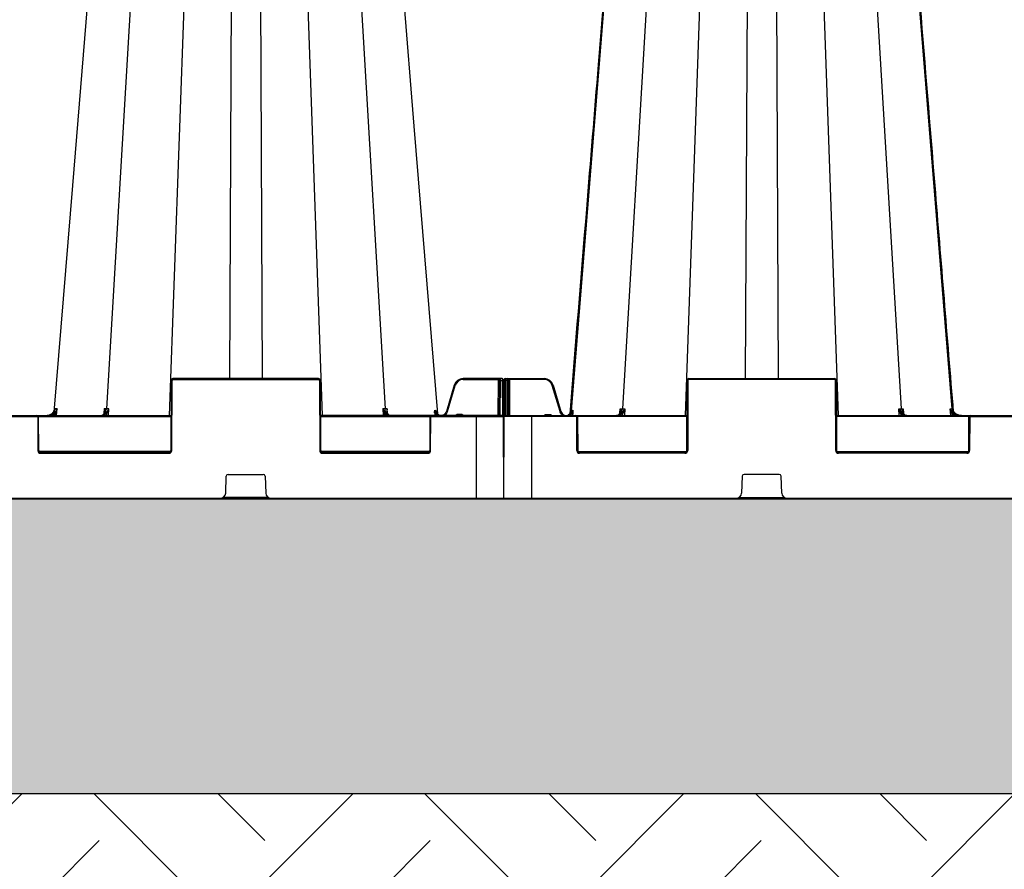
# Model space of a CAD drawing. Units: inches. Extents: x -3999 to 113262, y 544 to 10932.
# Drawn here: x 12724 to 13259, y 2104 to 2565 of the extents above; entities that cross this region are included whole.
import ezdxf

# ---------------------------------------------------------------- set-up
doc = ezdxf.new("R2010")
doc.units = ezdxf.units.IN
doc.header["$MEASUREMENT"] = 0
doc.layers.get('0').update_dxf_attribs({"lineweight": 0})
for name, color, linetype, lineweight in [('ACO STORM-BRIXX', 7, 'Continuous', 15), ('Hatch Lines', 7, 'Continuous', 25), ('Hatching', 7, 'Continuous', 0)]:
    doc.layers.add(name, color=color, linetype=linetype, lineweight=lineweight)
doc.styles.add('Text Style 1', font='arial.ttf')
doc.dimstyles.new('Common Dimension Style 1', dxfattribs={"dimtxt": 15.875, "dimasz": 15.875, "dimexe": 15.875, "dimexo": 15.875, "dimgap": 15.875, "dimtad": 0, "dimtih": 1, "dimtoh": 1, "dimdec": 3, "dimzin": 0, "dimdsep": 46, "dimlunit": 4, "dimtxsty": 'Text Style 1', "dimcen": 0, "dimadec": 0, "dimazin": 0, "dimtfac": 1, "dimtdec": 3, "dimtofl": 0, "dimtmove": 0, "dimatfit": 3, "dimfxl": 1, "dimtolj": 1, "dimtzin": 0, "dimarcsym": 0})

msp = doc.modelspace()

# ---------------------------------------------------------------- hatches: boundary and pattern name
at = {"layer": 'Hatching'}
h = msp.add_hatch(dxfattribs=at)
h.set_pattern_fill('EARTH', color=256, scale=20, angle=45)
h.set_pattern_definition([(45, (3371.91, -1057.12), (0, 179.6051), [127, -127]), (45, (3338.24, -1023.44), (0, 179.6051), [127, -127]), (45, (3304.56, -989.77), (0, 179.6051), [127, -127]), (135, (3304.56, -967.32), (-179.6051, 0), [127, -127]), (135, (3338.24, -933.64), (-179.6051, 0), [127, -127]), (135, (3371.91, -899.97), (-179.6051, 0), [127, -127])])
h.paths.add_polyline_path([(11906.79752, 2000.93761), (18867.52378, 2000.93761), (18867.52378, 3490.49501), (18710.01664, 3490.49501), (18710.01664, 2145.22912), (12064.30466, 2145.22912), (12065.78455, 3469.91127), (11909.11075, 3469.86997)])
h = msp.add_hatch(dxfattribs=at)
h.set_pattern_fill('GRAVEL', color=256, scale=150)
h.set_pattern_definition([(228.01279, (108, 150), (-1200, -1350), [20.1804, -1997.8632]), (184.96974, (94.5, 135), (1800, 150), [34.6302, -3428.3887]), (132.510447, (60, 132), (1500, -1650), [24.4182, -2417.4049]), (267.27369, (1.5, 94.5), (150, 3000), [31.5357, -3122.0337]), (292.833654, (0, 63), (-750, 1800), [30.9232, -3061.406]), (357.27369, (12, 34.5), (-3000, 150), [31.5357, -3122.0337]), (37.69424, (43.5, 33), (-1950, -1500), [41.70435, -4128.7273]), (72.25533, (76.5, 58.5), (1050, 3300), [39.3732, -3897.9482]), (121.429566, (88.5, 96), (-1200, 1950), [31.6425, -3132.611]), (175.23636, (72, 123), (1650, -150), [36.1248, -1770.1144]), (222.397438, (36, 126), (-1800, -1650), [46.7172, -4625.00625]), (138.814075, (150, 93), (-1050, 900), [15.9451, -1578.5767]), (171.469234, (138, 103.5), (1950, -300), [30.3356, -3003.2267]), (225, (108, 108), (-2e-14, -150), [21.2131, -190.9189]), (203.19859, (97.5, 126), (750, 300), [11.4237, -1130.9423]), (291.80141, (87, 121.5), (-150, 450), [16.1554, -791.6193]), (30.96376, (93, 106.5), (450, 300), [26.2394, -848.4034]), (161.56505, (115.5, 120), (300, -150), [18.9736, -455.368]), (16.38954, (0, 121.5), (1500, 450), [26.58, -2631.4268]), (70.346176, (25.5, 129), (-600, -1650), [22.2992, -2207.6112]), (293.19859, (115.5, 150), (-300, 750), [22.8472, -1119.5187]), (343.61046, (124.5, 129), (-1500, 450), [26.58, -2631.4268]), (339.44395, (0, 28.5), (-750, 300), [25.632, -1255.9686]), (294.77514, (24, 19.5), (-750, 1650), [21.4767, -2126.1965]), (66.80141, (117, 0), (300, 750), [22.8472, -1119.5187]), (17.354025, (126, 21), (-1950, -600), [25.1446, -2489.3135]), (69.44395, (43.5, 0), (-300, -750), [12.816, -1268.7846]), (101.30993, (108, 0), (-150, 600), [7.6485, -757.2044]), (165.96376, (106.5, 7.5), (450, -150), [30.9232, -587.5426]), (186.009006, (76.5, 15), (1500, 150), [28.6575, -2837.0885]), (303.69007, (93, 93), (-150, 300), [21.6333, -519.1994]), (353.157227, (105, 75), (2550, -300), [37.7691, -3739.1344]), (60.9454, (142.5, 70.5), (-600, -1050), [15.4434, -1528.9011]), (90, (150, 84), (-150, 150), [9, -141]), (120.25644, (73.5, 19.5), (600, -1050), [20.8386, -2063.028]), (48.01279, (63, 37.5), (1200, 1350), [40.3608, -1977.6828]), (0, (90, 67.5), (150, 150), [39, -111]), (325.304846, (129, 67.5), (1500, -1050), [23.7171, -2347.9911]), (254.0546, (148.5, 54), (-150, -600), [21.8403, -1070.1762]), (207.645975, (142.5, 33), (-2850, -1500), [35.5598, -3520.4211]), (175.42608, (111, 16.5), (-1950, 150), [37.61985, -3724.361])])
edge = h.paths.add_edge_path()
edge.add_line((18427.22007, 3475.31315), (18603.67621, 3475.39178))
edge.add_line((18603.67621, 3475.39178), (18603.67621, 3490.44379))
edge.add_line((18603.67621, 3490.44379), (18710.01664, 3490.44379))
edge.add_line((18710.01664, 3490.44379), (18710.01664, 2145.22912))
edge.add_line((18710.01664, 2145.22912), (12064.30466, 2145.22912))
edge.add_line((12064.30466, 2145.22912), (12065.82404, 3470.09186))
edge.add_line((12065.82404, 3470.09186), (12170.76208, 3470.10954))
edge.add_line((12170.76208, 3470.10954), (12170.76208, 3455.01774))
edge.add_line((12170.76208, 3455.01774), (12346.7695, 3454.72961))
edge.add_line((12346.7695, 3454.72961), (12346.7695, 2543.04335))
edge.add_line((12346.7695, 2543.04335), (12346.47728, 2305.22239))
edge.add_line((12346.47728, 2305.22239), (18427.11655, 2304.26599))
edge.add_line((18427.11655, 2304.26599), (18427.11833, 2324.42098))
edge.add_arc((18419.12317, 2324.69925), 8, 296.6535122, 358.0065901, ccw=False)
edge.add_line((18422.71192, 2317.54937), (18410.43556, 2311.41118))
edge.add_arc((18403.72734, 2324.82757), 15, 278.9603878, 296.5651382, ccw=False)
edge.add_line((18406.06361, 2310.01063), (18403.79279, 2309.82773))
edge.add_line((18403.79279, 2309.82773), (18402.93487, 2309.82397))
edge.add_line((18402.93487, 2309.82397), (18402.00418, 2309.81992))
edge.add_line((18402.00418, 2309.81992), (18401.03598, 2309.81569))
edge.add_line((18401.03598, 2309.81569), (18387.10465, 2309.7549))
edge.add_line((18387.10465, 2309.7549), (18387.12317, 2305.50988))
edge.add_line((18387.12317, 2305.50988), (18233.23633, 2305.50988))
edge.add_arc((18233.23633, 2308.50988), 3, 270, 357.9206356)
edge.add_line((18236.23435, 2308.40102), (18236.58618, 2317.54831))
edge.add_arc((18237.58544, 2317.50988), 1, 90, 177.7973824, ccw=False)
edge.add_line((18237.58544, 2318.50988), (18256.66088, 2318.50988))
edge.add_arc((18256.66088, 2317.50988), 1, 2.3500596, 90.0000008, ccw=False)
edge.add_line((18257.66004, 2317.55088), (18258.01221, 2308.39458))
edge.add_arc((18261.00999, 2308.50988), 3, 182.2026176, 270)
edge.add_line((18261.00999, 2305.50988), (18372.12316, 2305.50988))
edge.add_line((18372.12316, 2305.50988), (18372.12316, 2335.40742))
edge.add_arc((18376.04379, 2339.94929), 6, 224.9974394, 229.1985403, ccw=False)
edge.add_line((18371.80096, 2335.70684), (18371.80115, 2335.70663))
edge.add_line((18371.80115, 2335.70663), (18371.80096, 2335.70684))
edge.add_arc((18376.04379, 2339.94929), 6, 224.9974394, 269.0510963)
edge.add_line((18375.94443, 2333.95011), (18387.12317, 2333.75497))
edge.add_line((18387.12317, 2333.75497), (18387.12317, 2319.75488))
edge.add_line((18387.12317, 2319.75488), (18387.12317, 2309.75498))
edge.add_line((18387.12317, 2309.75498), (18401.03598, 2309.81569))
edge.add_line((18401.03598, 2309.81569), (18402.00418, 2309.81992))
edge.add_line((18402.00418, 2309.81992), (18402.93487, 2309.82397))
edge.add_line((18402.93487, 2309.82397), (18403.79279, 2309.82773))
edge.add_line((18403.79279, 2309.82773), (18406.06361, 2310.01063))
edge.add_arc((18403.72734, 2324.82757), 15, 278.9603878, 296.5651382)
edge.add_line((18410.43556, 2311.41118), (18422.71192, 2317.54937))
edge.add_arc((18419.12317, 2324.69925), 8, 296.6534649, 358.0065901)
edge.add_line((18427.11833, 2324.42098), (18427.11928, 2335.16204))
edge.add_spline(control_points=[(18427.11928, 2335.16204), (18427.09501, 2335.16376), (18426.95724, 2335.17356), (18426.70604, 2335.19141)], knot_values=[0.096576162, 0.096576162, 0.096576162, 0.096576162, 1, 1, 1, 1], degree=3, periodic=0)
edge.add_spline(control_points=[(18426.70603, 2335.19141), (18426.58883, 2335.17734), (18426.1603, 2335.1259), (18425.36084, 2335.11522), (18424.78003, 2335.10746)], knot_values=[0, 0, 0, 0, 0.273492565, 1, 1, 1, 1], degree=3, periodic=0)
edge.add_line((18424.78003, 2335.10746), (18421.02624, 2335.10746))
edge.add_spline(control_points=[(18421.02624, 2335.10746), (18420.37237, 2335.1758), (18418.91329, 2335.3283), (18416.94905, 2336.55475), (18415.52352, 2338.34749), (18414.70738, 2340.25221), (18414.60439, 2341.53225), (18414.55277, 2342.17395)], knot_values=[0, 0, 0, 0, 0.218210107, 0.486931929, 0.698751318, 0.848980342, 1, 1, 1, 1], degree=3, periodic=0)
edge.add_line((18421.02624, 2335.10746), (18424.78003, 2335.10746))
edge.add_spline(control_points=[(18424.78003, 2335.10746), (18425.36084, 2335.11522), (18426.1603, 2335.1259), (18426.58883, 2335.17734), (18426.70603, 2335.19141)], knot_values=[0, 0, 0, 0, 0.726507435, 1, 1, 1, 1], degree=3, periodic=0)
edge.add_spline(control_points=[(18426.70604, 2335.19141), (18426.95724, 2335.17356), (18427.09501, 2335.16376), (18427.11928, 2335.16204)], knot_values=[0.096576162, 0.096576162, 0.096576162, 0.096576162, 1, 1, 1, 1], degree=3, periodic=0)
edge.add_line((18427.11928, 2335.16204), (18427.22007, 3475.31315))

# ---------------------------------------------------------------- linework, layer by layer
at = {"layer": 'ACO STORM-BRIXX', "color": 0, "linetype": 'ByBlock', "lineweight": -2}
for p, q in [((12795.60004, 2761.13496), (12771.51524, 2354.17628)), ((12820.0752, 2761.07584), (12805.62905, 2350.50988)), ((12839.97344, 2761.07584), (12838.21696, 2370.50987)), ((12854.27246, 2761.07584), (12856.02892, 2370.50987)), ((12874.17068, 2761.07584), (12888.61683, 2350.50988)), ((12898.64585, 2761.13496), (12922.73066, 2354.17628)), ((12938.5846, 2507.66328), (12917.90983, 2761.13428)), ((13056.74136, 2761.13496), (13023.75162, 2353.07161)), ((13075.60006, 2761.13496), (13051.51526, 2354.17628)), ((13100.07523, 2761.07584), (13085.62908, 2350.50988)), ((13119.97345, 2761.07584), (13118.217, 2370.50987)), ((13134.27247, 2761.07584), (13136.02895, 2370.50987)), ((13154.17071, 2761.07584), (13168.61686, 2350.50988)), ((13178.64588, 2761.13496), (13202.73067, 2354.17628)), ((13230.40501, 2354.17628), (13197.50457, 2761.13496)), ((12760.97852, 2572.84684), (12753.01955, 2475.27913)), ((12951.33013, 2351.42876), (12938.5846, 2507.66328)), ((12753.01955, 2475.27913), (12742.98229, 2352.24395)), ((12806.6186, 2369.51424), (12806.45275, 2331.50551)), ((12806.95275, 2331.50551), (12807.1186, 2369.51424)), ((12807.61859, 2370.01206), (12807.61859, 2370.50987)), ((12886.62731, 2370.50987), (12807.61859, 2370.50987)), ((12807.61859, 2370.01206), (12886.62731, 2370.01206)), ((12886.62731, 2370.01206), (12886.62731, 2370.50987)), ((12887.1273, 2369.51424), (12887.29313, 2331.50551)), ((12887.79313, 2331.50551), (12887.62729, 2369.51424)), ((12965.09311, 2370.01206), (12965.09311, 2370.50987)), ((12986.34151, 2370.50987), (12965.09311, 2370.50987)), ((12965.09311, 2370.01206), (12984.0453, 2370.01206)), ((12984.0453, 2370.01206), (12983.96021, 2350.50988)), ((12984.0453, 2370.01206), (12984.0453, 2370.50987)), ((12984.79313, 2369.51424), (12984.71022, 2350.50988)), ((12984.79531, 2370.01206), (12984.79313, 2369.51424)), ((12985.21021, 2350.50988), (12985.29312, 2369.51424)), ((12985.29312, 2369.51424), (12985.2953, 2370.50987)), ((12985.29312, 2369.51424), (12986.34369, 2369.51424)), ((12986.34151, 2370.50987), (12986.34369, 2369.51424)), ((12986.34369, 2369.51424), (12986.4266, 2350.50988)), ((12986.84368, 2369.51424), (12986.8415, 2370.01206)), ((12986.92876, 2350.01206), (12986.84368, 2369.51424)), ((12987.31715, 2350.01206), (12987.40223, 2369.51424)), ((12987.40223, 2369.51424), (12987.40441, 2370.01206)), ((12987.90223, 2369.51424), (12987.81932, 2350.50988)), ((12987.9044, 2370.50987), (12987.90223, 2369.51424)), ((12988.95279, 2369.51424), (12987.90223, 2369.51424)), ((12987.9044, 2370.50987), (13009.1528, 2370.50987)), ((12988.95279, 2369.51424), (12988.95061, 2370.50987)), ((12989.0357, 2350.50988), (12988.95279, 2369.51424)), ((12989.45061, 2370.01206), (12989.45278, 2369.51424)), ((12989.45278, 2369.51424), (12989.53569, 2350.50988)), ((12990.20061, 2370.01206), (12990.20061, 2370.50987)), ((13009.1528, 2370.01206), (12990.20061, 2370.01206)), ((12990.20061, 2370.01206), (12990.2857, 2350.50988)), ((13009.1528, 2370.01206), (13009.1528, 2370.50987)), ((13086.45279, 2331.50551), (13086.61862, 2369.51424)), ((13087.11861, 2369.51424), (13086.95278, 2331.50551)), ((13087.61861, 2370.01206), (13087.61861, 2370.50987)), ((13087.61861, 2370.50987), (13166.62732, 2370.50987)), ((13166.62732, 2370.01206), (13087.61861, 2370.01206)), ((13166.62732, 2370.01206), (13166.62732, 2370.50987)), ((13167.29316, 2331.50551), (13167.12731, 2369.51424)), ((13167.62732, 2369.51424), (13167.79316, 2331.50551)), ((12960.30397, 2366.94662), (12956.04703, 2352.75679)), ((12956.52593, 2352.61527), (12960.78289, 2366.80512)), ((13017.71999, 2352.61527), (13013.46302, 2366.80512)), ((13013.94195, 2366.94662), (13018.19888, 2352.75679)), ((12743.46643, 2354.17693), (12743.40448, 2353.45319)), ((12743.89585, 2351.66287), (12743.79379, 2350.50988)), ((12744.48616, 2350.50988), (12744.80985, 2354.17883)), ((12770.16762, 2351.55502), (12770.16477, 2351.5091)), ((12770.33022, 2354.17701), (12770.17764, 2351.71659)), ((12771.60377, 2351.20095), (12771.56514, 2350.50988)), ((12772.58239, 2350.50988), (12772.78766, 2354.17701)), ((12921.45822, 2354.17701), (12921.6635, 2350.50988)), ((12922.68075, 2350.50988), (12922.64212, 2351.20095)), ((12924.06763, 2351.7266), (12923.91567, 2354.17701)), ((12924.08112, 2351.5091), (12924.07817, 2351.5566)), ((12949.65124, 2351.73991), (12949.75943, 2350.50988)), ((12950.05408, 2351.77394), (12950.39863, 2351.11405)), ((12950.74869, 2351.45674), (12950.27537, 2352.0125)), ((12950.45194, 2350.50988), (12950.39863, 2351.11405)), ((12950.39863, 2351.11405), (12951.2102, 2350.50988)), ((12951.02942, 2351.25031), (12950.89162, 2352.86668)), ((13023.84729, 2351.11405), (13023.03571, 2350.50988)), ((13023.21649, 2351.25031), (13023.3543, 2352.86668)), ((13023.49723, 2351.45674), (13023.97055, 2352.0125)), ((13023.79397, 2350.50988), (13023.84729, 2351.11405)), ((13024.19183, 2351.77394), (13023.84729, 2351.11405)), ((13024.59467, 2351.73991), (13024.48649, 2350.50988)), ((13050.16479, 2351.5091), (13050.16774, 2351.5566)), ((13050.17767, 2351.71659), (13050.33024, 2354.17701)), ((13051.56516, 2350.50988), (13051.6038, 2351.20095)), ((13052.78769, 2354.17701), (13052.58242, 2350.50988)), ((13201.66353, 2350.50988), (13201.45825, 2354.17701)), ((13202.64215, 2351.20095), (13202.68078, 2350.50988)), ((13203.9157, 2354.17701), (13204.06766, 2351.7266)), ((13204.0783, 2351.55502), (13204.08114, 2351.5091)), ((13229.75975, 2350.50988), (13229.43606, 2354.17883)), ((13230.35007, 2351.66287), (13230.45212, 2350.50988)), ((13230.77948, 2354.17693), (13230.84143, 2353.45319)), ((12567.71021, 2350.50988), (12806.53568, 2350.50988)), ((12640.53132, 2350.01206), (12733.71457, 2350.01206)), ((12733.71457, 2350.01206), (12733.71457, 2350.50988)), ((12734.21456, 2349.51424), (12734.29314, 2331.50551)), ((12734.57933, 2350.01206), (12806.5335, 2350.01206)), ((12734.79313, 2331.50551), (12734.71456, 2349.51424)), ((12986.42877, 2350.50988), (12887.71022, 2350.50988)), ((12887.71238, 2350.01206), (12947.16657, 2350.01206)), ((12947.03132, 2349.51424), (12946.95276, 2331.50551)), ((12947.45276, 2331.50551), (12947.53132, 2349.51424)), ((12948.03131, 2350.01206), (12948.03131, 2350.50988)), ((12948.03131, 2350.01206), (12986.92876, 2350.01206)), ((12961.93189, 2351.0077), (12961.93189, 2350.50988)), ((12964.31402, 2351.0077), (12961.93189, 2351.0077)), ((12964.31402, 2351.0077), (12964.31402, 2350.50988)), ((12972.12294, 2350.50988), (12972.12294, 2305.50988)), ((12987.12296, 2305.50988), (12986.92876, 2350.01206)), ((12987.12296, 2305.50988), (12987.31715, 2350.01206)), ((13026.2146, 2350.01206), (12987.31715, 2350.01206)), ((12987.81714, 2350.50988), (13086.5357, 2350.50988)), ((13002.12297, 2350.50988), (13002.12297, 2305.50988)), ((13009.9319, 2351.0077), (13009.9319, 2350.50988)), ((13009.9319, 2351.0077), (13012.31403, 2351.0077)), ((13012.31403, 2351.0077), (13012.31403, 2350.50988)), ((13026.2146, 2350.01206), (13026.2146, 2350.50988)), ((13026.79316, 2331.50551), (13026.7146, 2349.51424)), ((13086.53354, 2350.01206), (13027.07935, 2350.01206)), ((13027.21459, 2349.51424), (13027.29315, 2331.50551)), ((13167.71023, 2350.50988), (13406.5357, 2350.50988)), ((13239.66658, 2350.01206), (13167.71241, 2350.01206)), ((13239.45278, 2331.50551), (13239.53136, 2349.51424)), ((13240.03135, 2349.51424), (13239.95277, 2331.50551)), ((13240.53135, 2350.01206), (13240.53135, 2350.50988)), ((13240.53135, 2350.01206), (13333.71459, 2350.01206)), ((12806.31753, 2331.00769), (12734.92836, 2331.00769)), ((12805.45277, 2330.50988), (12735.79312, 2330.50988)), ((12735.79312, 2330.01206), (12735.79312, 2330.50988)), ((12735.79312, 2330.01206), (12805.45277, 2330.01206)), ((12805.45277, 2330.01206), (12805.45277, 2330.50988)), ((12946.81752, 2331.00769), (12887.92836, 2331.00769)), ((12945.95278, 2330.50988), (12888.79313, 2330.50988)), ((12888.79313, 2330.01206), (12888.79313, 2330.50988)), ((12888.79313, 2330.01206), (12945.95278, 2330.01206)), ((12945.95278, 2330.01206), (12945.95278, 2330.50988)), ((13027.42839, 2331.00769), (13086.31756, 2331.00769)), ((13028.29314, 2330.01206), (13028.29314, 2330.50988)), ((13028.29314, 2330.50988), (13085.45278, 2330.50988)), ((13085.45278, 2330.01206), (13028.29314, 2330.01206)), ((13085.45278, 2330.01206), (13085.45278, 2330.50988)), ((13167.92839, 2331.00769), (13239.31755, 2331.00769)), ((13168.79315, 2330.01206), (13168.79315, 2330.50988)), ((13168.79315, 2330.50988), (13238.45279, 2330.50988)), ((13238.45279, 2330.01206), (13168.79315, 2330.01206)), ((13238.45279, 2330.01206), (13238.45279, 2330.50988)), ((12836.23389, 2308.39458), (12836.58596, 2317.54831)), ((12837.58523, 2318.50988), (12856.66067, 2318.50988)), ((12857.65992, 2317.54831), (12858.01199, 2308.39458)), ((13116.58599, 2317.54831), (13116.23392, 2308.39458)), ((13136.66068, 2318.50988), (13117.58525, 2318.50988)), ((13138.01203, 2308.39458), (13137.65996, 2317.54831)), ((12987.12296, 2305.50988), (12387.12293, 2305.50988)), ((12859.35475, 2306.00769), (12834.89113, 2306.00769)), ((13587.12298, 2305.50988), (12987.12296, 2305.50988)), ((13114.89116, 2306.00769), (13139.35478, 2306.00769))]:
    msp.add_line(p, q, dxfattribs=at)
for centre, radius, start, end in [((12807.61859, 2369.50988), 1, 90, 179.75), ((12806.8686, 2340.97124), 28.54409, 89.4981744, 90.5018256), ((12807.61859, 2369.51206), 0.5, 90, 179.75), ((12886.6273, 2369.50988), 1, 0.25, 90), ((12886.6273, 2369.51206), 0.5, 0.25, 90), ((12887.3773, 2340.9713), 28.54404, 89.4981809, 90.5018191), ((12965.0931, 2365.50988), 5, 90, 163.3007558), ((12965.0931, 2365.51206), 4.5, 90, 163.3007558), ((12984.4203, 2305.79268), 64.22048, 89.6654309, 90.3345691), ((12985.04313, 2340.97287), 28.54247, 89.4981533, 90.5018467), ((12985.2953, 2370.00988), 0.5, 90, 179.75), ((12986.3415, 2370.00988), 0.5, 0.25, 90), ((12986.59368, 2340.97287), 28.54247, 89.4981533, 90.5018467), ((12987.65223, 2340.97287), 28.54247, 89.4981533, 90.5018467), ((12987.90441, 2370.00988), 0.5, 90, 179.75), ((12988.95061, 2370.00988), 0.5, 0.25, 90), ((12989.20279, 2340.97287), 28.54247, 89.4981533, 90.5018467), ((13009.15282, 2365.50988), 5, 16.6992442, 90), ((13009.15282, 2365.51206), 4.5, 16.6992442, 90), ((13087.61861, 2369.50988), 1, 90, 179.75), ((13086.86862, 2340.9713), 28.54404, 89.4981809, 90.5018191), ((13087.61861, 2369.51206), 0.5, 90, 179.75), ((13166.62732, 2369.50988), 1, 0.25, 90), ((13166.62732, 2369.51206), 0.5, 0.25, 90), ((13167.37732, 2340.97124), 28.54409, 89.4981744, 90.5018256), ((12952.09136, 2338.26688), 29.83243, 73.0615024, 74.0206292), ((13022.15455, 2338.26688), 29.83243, 105.9793708, 106.9384976), ((12702.40933, 2303.98676), 63.19923, 48.9710566, 49.4071709), ((12770.19628, 2351.39021), 0.17718, 84.8212144, 142.3403395), ((12770.92245, 2350.76095), 0.81105, 32.8547842, 83.4298908), ((12923.32345, 2350.76092), 0.81108, 96.5711763, 147.1441487), ((12924.04959, 2351.38936), 0.17803, 39.8468765, 95.1494761), ((12991.49057, 2309.48776), 58.49184, 134.1500292, 134.6298826), ((12953.24783, 2353.28768), 2.76201, 184.4813505, 262.1696845), ((13021.02074, 2353.27198), 2.73823, 279.2064963, 355.8090673), ((12982.75534, 2309.48776), 58.49184, 45.3701174, 45.8499708), ((13050.19626, 2351.39041), 0.17699, 84.8005392, 142.6392833), ((13050.92246, 2350.76092), 0.81108, 32.8558513, 83.4288237), ((13203.32347, 2350.76095), 0.81105, 96.5701092, 147.1452158), ((13204.04895, 2351.38771), 0.17961, 40.1570322, 94.8892061), ((13271.83658, 2303.98676), 63.19923, 130.5928291, 131.0289434), ((12733.71457, 2349.50988), 1, 0.25, 90), ((12733.71457, 2349.51206), 0.5, 0.25, 90), ((12734.46456, 2320.93287), 28.58246, 89.4988517, 90.5011483), ((12947.28132, 2320.93066), 28.58467, 89.4988943, 90.5011057), ((12948.03132, 2349.50988), 1, 90, 179.75), ((12948.03132, 2349.51206), 0.5, 90, 179.75), ((12986.42877, 2350.00988), 0.5, 0.25, 90), ((12987.81714, 2350.00988), 0.5, 90, 179.75), ((13026.21459, 2349.50988), 1, 0.25, 90), ((13026.21459, 2349.51206), 0.5, 0.25, 90), ((13026.96459, 2320.93066), 28.58467, 89.4988943, 90.5011057), ((13240.53135, 2349.50988), 1, 90, 179.75), ((13239.78136, 2320.93287), 28.58246, 89.4988517, 90.5011483), ((13240.53135, 2349.51206), 0.5, 90, 179.75), ((12734.54314, 2302.85185), 28.65475, 89.5001198, 90.4998802), ((12735.79312, 2331.51206), 1.5, 180.25, 270), ((12735.79312, 2331.50988), 1, 180.25, 270), ((12805.45276, 2331.51206), 1.5, 270, 359.75), ((12805.45276, 2331.50988), 1, 270, 359.75), ((12806.70275, 2302.85135), 28.65525, 89.5001286, 90.4998714), ((12887.54313, 2302.85192), 28.65468, 89.5001186, 90.4998814), ((12888.79312, 2331.51206), 1.5, 180.25, 270), ((12888.79312, 2331.50988), 1, 180.25, 270), ((12945.95276, 2331.51206), 1.5, 270, 359.75), ((12945.95276, 2331.50988), 1, 270, 359.75), ((12947.20276, 2302.85236), 28.65425, 89.500111, 90.499889), ((13027.04315, 2302.85236), 28.65425, 89.500111, 90.499889), ((13028.29315, 2331.51206), 1.5, 180.25, 270), ((13028.29315, 2331.50988), 1, 180.25, 270), ((13085.45279, 2331.51206), 1.5, 270, 359.75), ((13085.45279, 2331.50988), 1, 270, 359.75), ((13086.70278, 2302.85192), 28.65468, 89.5001186, 90.4998814), ((13167.54316, 2302.85135), 28.65525, 89.5001286, 90.4998714), ((13168.79315, 2331.51206), 1.5, 180.25, 270), ((13168.79315, 2331.50988), 1, 180.25, 270), ((13238.45279, 2331.51206), 1.5, 270, 359.75), ((13238.45279, 2331.50988), 1, 270, 359.75), ((13239.70278, 2302.85185), 28.65475, 89.5001198, 90.4998802), ((12837.58522, 2317.50988), 1, 90, 177.7974018), ((12856.66067, 2317.50988), 1, 2.2025982, 90), ((13117.58525, 2317.50988), 1, 90, 177.7974018), ((13136.66069, 2317.50988), 1, 2.2025982, 90), ((12833.23611, 2308.50988), 3, 270, 357.7974018), ((12861.00978, 2308.50988), 3, 182.2025982, 270), ((13113.23613, 2308.50988), 3, 270, 357.7974018), ((13141.0098, 2308.50988), 3, 182.2025982, 270)]:
    msp.add_arc(centre, radius, start, end, dxfattribs=at)
msp.add_ellipse((12990.20062, 2370.00988), major_axis=(0.75002, -0.00218), ratio=0.002908691, start_param=1.570836518, end_param=3.141613807, dxfattribs=at)
for points, knots in [([(13056.33606, 2761.1341), (13052.284, 2711.45226), (13046.29557, 2638.02903), (13038.17716, 2538.50408), (13031.08947, 2451.61769), (13025.93793, 2388.47251), (13022.91581, 2351.42882)], [0, 0, 0, 0, 0.363787712, 0.537630493, 0.728753996, 1, 1, 1, 1]), ([(13231.26362, 2352.24395), (13227.91781, 2393.2557), (13221.91874, 2466.79009), (13210.80052, 2603.0861), (13203.02897, 2698.37056), (13197.91001, 2761.13243)], [0, 0, 0, 0, 0.300901216, 0.539518269, 1, 1, 1, 1]), ([(12738.7363, 2350.50988), (12739.3632, 2350.50988), (12739.96962, 2350.61835), (12741.14221, 2351.04851), (12741.69048, 2351.3682), (12742.16624, 2351.77634)], [0, 0, 0, 0, 0.5, 0.5, 1, 1, 1, 1]), ([(12739.10199, 2350.50988), (12739.13737, 2350.51014), (12739.35918, 2350.51177), (12740.12193, 2350.57497), (12741.33833, 2350.99013), (12742.48221, 2351.78753), (12742.89185, 2352.4888), (12743.02021, 2352.70854)], [0, 0, 0, 0, 0.022834717, 0.143152445, 0.491995051, 0.840822391, 1, 1, 1, 1]), ([(12742.33704, 2351.45798), (12742.30923, 2351.43222), (12741.84542, 2351.00262), (12740.85597, 2350.70323), (12739.8324, 2350.51913), (12739.37933, 2350.51165), (12739.27236, 2350.50988)], [0, 0, 0, 0, 0.0349283062, 0.5826110215, 0.9014547316, 1, 1, 1, 1]), ([(12739.67665, 2350.50988), (12740.0851, 2350.54425), (12740.88597, 2350.61164), (12741.70106, 2350.99399), (12742.0892, 2351.26251), (12742.15564, 2351.30848)], [0, 0, 0, 0, 0.463141912, 0.908097578, 1, 1, 1, 1]), ([(12739.99048, 2350.50988), (12740.02146, 2350.51012), (12740.19894, 2350.51153), (12740.8077, 2350.56368), (12741.79428, 2350.88462), (12742.84416, 2351.70724), (12743.60453, 2352.84269), (12743.76211, 2353.73175), (12743.8409, 2354.17628)], [0, 0, 0, 0, 0.016239958, 0.093052927, 0.319801729, 0.546539041, 0.773269346, 1, 1, 1, 1]), ([(12743.53176, 2351.97727), (12743.1764, 2351.64977), (12742.46534, 2350.99448), (12741.26164, 2350.56948), (12740.50669, 2350.52581), (12740.23123, 2350.50988)], [0, 0, 0, 0, 0.388200897, 0.776767464, 1, 1, 1, 1]), ([(12742.15564, 2351.30848), (12742.28019, 2351.39823), (12742.3954, 2351.49526), (12742.60899, 2351.70395), (12742.70617, 2351.81478), (12742.96412, 2352.15382), (12743.09805, 2352.39682), (12743.29904, 2352.88924), (12743.36766, 2353.13974), (12743.45472, 2353.65282), (12743.47241, 2353.91455), (12743.46643, 2354.17693)], [0, 0, 0, 0, 0.125, 0.125, 0.25, 0.25, 0.5, 0.5, 0.75, 0.75, 1, 1, 1, 1]), ([(12742.16624, 2351.77634), (12742.35913, 2351.95806), (12742.73911, 2352.31602), (12742.94133, 2352.74896), (12743.04089, 2352.96212)], [0, 0, 0, 0, 0.507636683, 1, 1, 1, 1]), ([(12742.27272, 2350.50988), (12742.4016, 2350.55232), (12743.04149, 2350.76303), (12743.51651, 2351.26334), (12743.89585, 2351.66287)], [0, 0, 0, 0, 0.201420286, 1, 1, 1, 1]), ([(12743.8409, 2354.17628), (12743.84089, 2354.17628), (12743.73921, 2354.17628), (12743.61634, 2354.17627), (12743.50783, 2354.17675), (12743.46643, 2354.17693)], [0, 0, 0, 0, 0.000037766, 0.618470548, 1, 1, 1, 1]), ([(12744.80985, 2354.17883), (12744.80869, 2354.17526), (12744.6635, 2353.72901), (12744.31997, 2352.96596), (12743.76321, 2352.26758), (12743.53176, 2351.97727)], [0, 0, 0, 0, 0.004688354, 0.586241379, 1, 1, 1, 1]), ([(12743.89585, 2351.66287), (12744.00505, 2351.86372), (12744.10481, 2352.06741), (12744.28822, 2352.48042), (12744.37208, 2352.69035), (12744.59934, 2353.32258), (12744.71991, 2353.74935), (12744.80985, 2354.17883)], [0, 0, 0, 0, 0.25, 0.25, 0.5, 0.5, 1, 1, 1, 1]), ([(12768.29732, 2350.50988), (12768.61453, 2350.55411), (12769.24895, 2350.64257), (12769.87623, 2351.14967), (12770.16328, 2351.50586), (12770.21227, 2351.56667)], [0, 0, 0, 0, 0.453333286, 0.90668277, 1, 1, 1, 1]), ([(12768.69654, 2350.50988), (12768.71921, 2350.51012), (12768.84915, 2350.51153), (12769.2948, 2350.56369), (12770.017, 2350.88462), (12770.78557, 2351.70723), (12771.34221, 2352.8427), (12771.45756, 2353.73175), (12771.51524, 2354.17628)], [0, 0, 0, 0, 0.016239745, 0.09305128, 0.319803339, 0.546540651, 0.773268884, 1, 1, 1, 1]), ([(12771.01525, 2351.56667), (12770.96642, 2351.50586), (12770.68041, 2351.1497), (12770.05351, 2350.64256), (12769.41703, 2350.5541), (12769.0988, 2350.50988)], [0, 0, 0, 0, 0.093324189, 0.546663472, 1, 1, 1, 1]), ([(12770.40001, 2352.57326), (12770.4015, 2352.54875), (12770.41898, 2352.2604), (12770.32985, 2351.89362), (12770.10526, 2351.60654), (12770.03321, 2351.51444)], [0, 0, 0, 0, 0.059344527, 0.698223237, 1, 1, 1, 1]), ([(12770.21227, 2351.56667), (12770.32474, 2351.76444), (12770.61534, 2352.27547), (12770.58973, 2353.17228), (12770.43334, 2353.85514), (12770.33138, 2354.1734), (12770.33022, 2354.17701)], [0, 0, 0, 0, 0.25367545, 0.655464976, 0.996085302, 1, 1, 1, 1]), ([(12771.51524, 2354.17628), (12771.51522, 2354.17628), (12771.34171, 2354.17628), (12770.88803, 2354.17624), (12770.51645, 2354.17676), (12770.33022, 2354.17701)], [0, 0, 0, 0, 0.000042838, 0.498824423, 1, 1, 1, 1]), ([(12770.33022, 2354.17701), (12770.3308, 2354.17274), (12770.37962, 2353.8142), (12770.44877, 2353.2735), (12770.39572, 2352.7593), (12770.37789, 2352.58641)], [0, 0, 0, 0, 0.0079350219, 0.6664326391, 1, 1, 1, 1]), ([(12770.81575, 2350.50988), (12771.03357, 2350.65132), (12771.31864, 2350.83642), (12771.54934, 2351.13137), (12771.60377, 2351.20095)], [0, 0, 0, 0, 0.76409603, 1, 1, 1, 1]), ([(12772.78766, 2354.17701), (12772.78583, 2354.1734), (12772.62433, 2353.85504), (12772.2272, 2353.17235), (12771.57419, 2352.27546), (12771.17121, 2351.76444), (12771.01525, 2351.56667)], [0, 0, 0, 0, 0.0039135093, 0.3445357608, 0.7463231337, 1, 1, 1, 1]), ([(12772.78766, 2354.17701), (12772.57279, 2354.17676), (12772.14408, 2354.17624), (12771.68877, 2354.17628), (12771.51525, 2354.17628), (12771.51524, 2354.17628)], [0, 0, 0, 0, 0.5011856759, 0.9999571623, 1, 1, 1, 1]), ([(12771.60377, 2351.20095), (12771.71293, 2351.43143), (12772.00041, 2352.03838), (12772.42466, 2353.04436), (12772.68237, 2353.81407), (12772.78643, 2354.17274), (12772.78766, 2354.17701)], [0, 0, 0, 0, 0.247424358, 0.651576169, 0.995852764, 1, 1, 1, 1]), ([(12922.73066, 2354.17628), (12922.73064, 2354.17628), (12922.55713, 2354.17628), (12922.10182, 2354.17624), (12921.6731, 2354.17676), (12921.45822, 2354.17701)], [0, 0, 0, 0, 0.000042837, 0.498811131, 1, 1, 1, 1]), ([(12921.45822, 2354.17701), (12921.45946, 2354.17274), (12921.56371, 2353.81412), (12921.82111, 2353.04433), (12922.24549, 2352.03838), (12922.53296, 2351.43143), (12922.64212, 2351.20095)], [0, 0, 0, 0, 0.004147871, 0.348423773, 0.75257562, 1, 1, 1, 1]), ([(12923.23064, 2351.56667), (12923.07468, 2351.76444), (12922.67172, 2352.27547), (12922.01859, 2353.1723), (12921.62173, 2353.85512), (12921.46006, 2354.1734), (12921.45822, 2354.17701)], [0, 0, 0, 0, 0.253674298, 0.65546313, 0.996085488, 1, 1, 1, 1]), ([(12922.64212, 2351.20095), (12922.69654, 2351.13137), (12922.92724, 2350.83642), (12923.21231, 2350.65132), (12923.43013, 2350.50988)], [0, 0, 0, 0, 0.23590397, 1, 1, 1, 1]), ([(12923.91567, 2354.17701), (12923.73579, 2354.17676), (12923.37689, 2354.17624), (12922.85999, 2354.17628), (12922.73067, 2354.17628), (12922.73066, 2354.17628)], [0, 0, 0, 0, 0.501179264, 0.999961684, 1, 1, 1, 1]), ([(12925.54935, 2350.50988), (12925.52667, 2350.51012), (12925.39675, 2350.51153), (12924.95108, 2350.56368), (12924.22891, 2350.88462), (12923.46031, 2351.70723), (12922.90368, 2352.8427), (12922.78833, 2353.73175), (12922.73066, 2354.17628)], [0, 0, 0, 0, 0.016237983, 0.093050484, 0.31980193, 0.546540898, 0.773268872, 1, 1, 1, 1]), ([(12925.14709, 2350.50988), (12924.82885, 2350.5541), (12924.19238, 2350.64255), (12923.5655, 2351.14971), (12923.27947, 2351.50587), (12923.23064, 2351.56667)], [0, 0, 0, 0, 0.453336012, 0.906673224, 1, 1, 1, 1]), ([(12923.91567, 2354.17701), (12923.91451, 2354.1734), (12923.81254, 2353.85514), (12923.65617, 2353.17228), (12923.63055, 2352.27547), (12923.92115, 2351.76444), (12924.03362, 2351.56667)], [0, 0, 0, 0, 0.0039146997, 0.3445347576, 0.7463244166, 1, 1, 1, 1]), ([(12923.868, 2352.58641), (12923.85017, 2352.7593), (12923.79712, 2353.2735), (12923.86627, 2353.8142), (12923.91509, 2354.17274), (12923.91567, 2354.17701)], [0, 0, 0, 0, 0.333564665, 0.992064946, 1, 1, 1, 1]), ([(12924.18768, 2351.50544), (12924.18141, 2351.51236), (12924.05479, 2351.65225), (12923.91249, 2351.97788), (12923.87585, 2352.34724), (12923.85663, 2352.5409)], [0, 0, 0, 0, 0.024164812, 0.488355354, 1, 1, 1, 1]), ([(12924.03362, 2351.56667), (12924.08261, 2351.50586), (12924.36966, 2351.14967), (12924.99693, 2350.64257), (12925.63137, 2350.55411), (12925.94858, 2350.50988)], [0, 0, 0, 0, 0.093317067, 0.546665757, 1, 1, 1, 1]), ([(12949.65124, 2351.73991), (12949.63782, 2351.89189), (12949.62989, 2352.04293), (12949.62278, 2352.34347), (12949.62367, 2352.49369), (12949.6366, 2352.93266), (12949.65862, 2353.21183), (12949.68611, 2353.48603)], [0, 0, 0, 0, 0.25, 0.25, 0.5, 0.5, 1, 1, 1, 1]), ([(12949.68611, 2353.48603), (12949.68631, 2353.48184), (12949.68787, 2353.44868), (12949.69616, 2353.30166), (12949.75059, 2352.72412), (12949.9199, 2352.19402), (12950.05405, 2351.77395)], [0, 0, 0, 0, 0.007191195, 0.057006874, 0.252758826, 1, 1, 1, 1]), ([(12950.27537, 2352.0125), (12950.1209, 2352.22479), (12949.99147, 2352.46115), (12949.79344, 2352.95714), (12949.72388, 2353.21983), (12949.68611, 2353.48603)], [0, 0, 0, 0, 0.5, 0.5, 1, 1, 1, 1]), ([(12950.27538, 2352.01249), (12950.26753, 2351.98794), (12950.24299, 2351.95294), (12950.1662, 2351.87017), (12950.11402, 2351.82247), (12950.05408, 2351.77396)], [0, 0, 0, 0, 0.5, 0.5, 1, 1, 1, 1]), ([(12956.047, 2352.75676), (12956.047, 2352.75675), (12956.04701, 2352.67784), (12955.83575, 2352.28004), (12955.49745, 2351.57958), (12954.64544, 2350.88919), (12953.63596, 2350.50584), (12952.54944, 2350.48736), (12951.52901, 2350.80305), (12951.00079, 2351.24555), (12950.74869, 2351.45674)], [0, 0, 0, 0, 0.0000085455, 0.0361996195, 0.1979443714, 0.3599220004, 0.5225608518, 0.6860236337, 0.8501508447, 1, 1, 1, 1]), ([(12950.88822, 2352.86685), (12950.88853, 2352.86131), (12950.8889, 2352.85486), (12950.88909, 2352.8364), (12950.8829, 2352.62712), (12950.91712, 2352.1898), (12951.14841, 2351.59716), (12951.55163, 2351.13321), (12951.87875, 2350.90508), (12952.03843, 2350.82231), (12952.0706, 2350.80564)], [0, 0, 0, 0, 0.005709324, 0.006643865, 0.020752462, 0.266279448, 0.590489402, 0.815554767, 0.96284695, 1, 1, 1, 1]), ([(12954.86585, 2350.50988), (12954.86833, 2350.51081), (12955.25394, 2350.65517), (12955.85038, 2351.28648), (12956.34339, 2352.05189), (12956.49771, 2352.5282), (12956.52593, 2352.61527)], [0, 0, 0, 0, 0.002910659, 0.451714824, 0.899760904, 1, 1, 1, 1]), ([(12956.04701, 2352.75678), (12956.04717, 2352.7573), (12956.09886, 2352.74236), (12956.27614, 2352.68998), (12956.40065, 2352.65287), (12956.52593, 2352.61528)], [0, 0, 0, 0, 0.5, 0.5, 1, 1, 1, 1]), ([(13017.71999, 2352.61527), (13017.84527, 2352.65286), (13017.96978, 2352.68998), (13018.14706, 2352.74236), (13018.19874, 2352.75731), (13018.1989, 2352.75679)], [0, 0, 0, 0, 0.5, 0.5, 1, 1, 1, 1]), ([(13019.38007, 2350.50988), (13019.37758, 2350.51081), (13018.99197, 2350.65517), (13018.39553, 2351.28648), (13017.90252, 2352.05189), (13017.7482, 2352.5282), (13017.71999, 2352.61527)], [0, 0, 0, 0, 0.002910659, 0.451714824, 0.899760904, 1, 1, 1, 1]), ([(13018.19891, 2352.75676), (13018.19891, 2352.75675), (13018.19891, 2352.67784), (13018.41016, 2352.28004), (13018.74846, 2351.57958), (13019.60047, 2350.88919), (13020.60995, 2350.50584), (13021.69648, 2350.48736), (13022.7169, 2350.80305), (13023.24513, 2351.24555), (13023.49723, 2351.45674)], [0, 0, 0, 0, 0.0000085455, 0.0361996195, 0.1979443714, 0.3599220004, 0.5225608518, 0.6860236337, 0.8501508447, 1, 1, 1, 1]), ([(13023.35769, 2352.86685), (13023.35738, 2352.86131), (13023.35702, 2352.85486), (13023.35683, 2352.8364), (13023.36302, 2352.62712), (13023.32879, 2352.1898), (13023.09751, 2351.59716), (13022.69428, 2351.13321), (13022.36716, 2350.90508), (13022.20748, 2350.82231), (13022.17532, 2350.80564)], [0, 0, 0, 0, 0.005709324, 0.006643865, 0.020752462, 0.266279448, 0.590489402, 0.815554767, 0.96284695, 1, 1, 1, 1]), ([(13023.75164, 2353.07187), (13023.7878, 2353.09041), (13023.86045, 2353.12766), (13023.98103, 2353.1895), (13024.11065, 2353.25596), (13024.25037, 2353.32757), (13024.39923, 2353.40384), (13024.50614, 2353.45856), (13024.5598, 2353.48603)], [0, 0, 0, 0, 0.163192927, 0.327795174, 0.493791261, 0.661166417, 0.829906846, 1, 1, 1, 1]), ([(13024.19185, 2351.77399), (13024.13191, 2351.8225), (13024.07972, 2351.87019), (13024.00292, 2351.95294), (13023.97837, 2351.98792), (13023.97051, 2352.01246)], [0, 0, 0, 0, 0.5, 0.5, 1, 1, 1, 1]), ([(13023.97054, 2352.0125), (13024.12501, 2352.22479), (13024.25444, 2352.46115), (13024.45248, 2352.95714), (13024.52204, 2353.21983), (13024.5598, 2353.48603)], [0, 0, 0, 0, 0.5, 0.5, 1, 1, 1, 1]), ([(13024.5598, 2353.48603), (13024.5596, 2353.48184), (13024.55804, 2353.44868), (13024.54975, 2353.30166), (13024.49532, 2352.72412), (13024.32602, 2352.19402), (13024.19186, 2351.77395)], [0, 0, 0, 0, 0.007191195, 0.057006874, 0.252758826, 1, 1, 1, 1]), ([(13024.5598, 2353.48603), (13024.56743, 2353.40647), (13024.58235, 2353.25083), (13024.5997, 2353.01688), (13024.61235, 2352.7893), (13024.61982, 2352.56769), (13024.62206, 2352.35214), (13024.61874, 2352.14264), (13024.61041, 2351.93914), (13024.59985, 2351.80556), (13024.59467, 2351.73991)], [0, 0, 0, 0, 0.1446344104, 0.2829385481, 0.4152086699, 0.541788352, 0.6630735815, 0.7795174849, 0.8916340509, 1, 1, 1, 1]), ([(13050.2123, 2351.56667), (13050.1633, 2351.50586), (13049.87626, 2351.14967), (13049.24898, 2350.64257), (13048.61455, 2350.55411), (13048.29733, 2350.50988)], [0, 0, 0, 0, 0.093317067, 0.546665757, 1, 1, 1, 1]), ([(13048.69657, 2350.50988), (13048.71924, 2350.51012), (13048.84916, 2350.51153), (13049.29484, 2350.56368), (13050.017, 2350.88462), (13050.7856, 2351.70723), (13051.34223, 2352.8427), (13051.45758, 2353.73175), (13051.51526, 2354.17628)], [0, 0, 0, 0, 0.016237983, 0.093050484, 0.31980193, 0.546540898, 0.773268872, 1, 1, 1, 1]), ([(13049.09882, 2350.50988), (13049.41706, 2350.5541), (13050.05354, 2350.64255), (13050.68041, 2351.14971), (13050.96644, 2351.50587), (13051.01528, 2351.56667)], [0, 0, 0, 0, 0.453336012, 0.906673224, 1, 1, 1, 1]), ([(13050.40004, 2352.57326), (13050.40153, 2352.54875), (13050.41904, 2352.2604), (13050.32991, 2351.89371), (13050.10537, 2351.60666), (13050.03336, 2351.51462)], [0, 0, 0, 0, 0.059357648, 0.698376142, 1, 1, 1, 1]), ([(13050.33024, 2354.17701), (13050.3314, 2354.1734), (13050.43337, 2353.85514), (13050.58974, 2353.17228), (13050.61536, 2352.27547), (13050.32476, 2351.76444), (13050.2123, 2351.56667)], [0, 0, 0, 0, 0.0039146997, 0.3445347576, 0.7463244166, 1, 1, 1, 1]), ([(13050.33024, 2354.17701), (13050.51012, 2354.17676), (13050.86903, 2354.17624), (13051.38592, 2354.17628), (13051.51525, 2354.17628), (13051.51526, 2354.17628)], [0, 0, 0, 0, 0.501179264, 0.999961684, 1, 1, 1, 1]), ([(13050.37791, 2352.5864), (13050.39575, 2352.7593), (13050.44879, 2353.2735), (13050.37964, 2353.8142), (13050.33082, 2354.17274), (13050.33024, 2354.17701)], [0, 0, 0, 0, 0.333568709, 0.992064994, 1, 1, 1, 1]), ([(13051.6038, 2351.20095), (13051.54937, 2351.13137), (13051.31867, 2350.83642), (13051.0336, 2350.65132), (13050.81578, 2350.50988)], [0, 0, 0, 0, 0.23590397, 1, 1, 1, 1]), ([(13051.01528, 2351.56667), (13051.17123, 2351.76444), (13051.57419, 2352.27547), (13052.22733, 2353.1723), (13052.62418, 2353.85512), (13052.78586, 2354.1734), (13052.78769, 2354.17701)], [0, 0, 0, 0, 0.253674298, 0.65546313, 0.996085488, 1, 1, 1, 1]), ([(13051.51526, 2354.17628), (13051.51527, 2354.17628), (13051.68878, 2354.17628), (13052.14409, 2354.17624), (13052.57281, 2354.17676), (13052.78769, 2354.17701)], [0, 0, 0, 0, 0.000042837, 0.498811131, 1, 1, 1, 1]), ([(13052.78769, 2354.17701), (13052.78645, 2354.17274), (13052.6822, 2353.81412), (13052.4248, 2353.04433), (13052.00042, 2352.03838), (13051.71296, 2351.43143), (13051.6038, 2351.20095)], [0, 0, 0, 0, 0.004147871, 0.348423773, 0.75257562, 1, 1, 1, 1]), ([(13201.45825, 2354.17701), (13201.67312, 2354.17676), (13202.10184, 2354.17624), (13202.55715, 2354.17628), (13202.73066, 2354.17628), (13202.73067, 2354.17628)], [0, 0, 0, 0, 0.5011856759, 0.9999571623, 1, 1, 1, 1]), ([(13202.64215, 2351.20095), (13202.53298, 2351.43143), (13202.2455, 2352.03838), (13201.82125, 2353.04436), (13201.56354, 2353.81407), (13201.45949, 2354.17274), (13201.45825, 2354.17701)], [0, 0, 0, 0, 0.247424358, 0.651576169, 0.995852764, 1, 1, 1, 1]), ([(13201.45825, 2354.17701), (13201.46008, 2354.1734), (13201.62158, 2353.85504), (13202.01871, 2353.17235), (13202.67172, 2352.27546), (13203.07471, 2351.76444), (13203.23067, 2351.56667)], [0, 0, 0, 0, 0.0039135093, 0.3445357608, 0.7463231337, 1, 1, 1, 1]), ([(13203.43016, 2350.50988), (13203.21234, 2350.65132), (13202.92727, 2350.83642), (13202.69657, 2351.13137), (13202.64215, 2351.20095)], [0, 0, 0, 0, 0.76409603, 1, 1, 1, 1]), ([(13202.73067, 2354.17628), (13202.73069, 2354.17628), (13202.9042, 2354.17628), (13203.35789, 2354.17624), (13203.72946, 2354.17676), (13203.9157, 2354.17701)], [0, 0, 0, 0, 0.000042838, 0.498824423, 1, 1, 1, 1]), ([(13205.54938, 2350.50988), (13205.5267, 2350.51012), (13205.39676, 2350.51153), (13204.95112, 2350.56369), (13204.22891, 2350.88462), (13203.46035, 2351.70723), (13202.9037, 2352.8427), (13202.78835, 2353.73175), (13202.73067, 2354.17628)], [0, 0, 0, 0, 0.016239745, 0.09305128, 0.319803339, 0.546540651, 0.773268884, 1, 1, 1, 1]), ([(13203.23067, 2351.56667), (13203.27949, 2351.50586), (13203.56551, 2351.1497), (13204.19241, 2350.64256), (13204.82888, 2350.5541), (13205.14711, 2350.50988)], [0, 0, 0, 0, 0.093324189, 0.546663472, 1, 1, 1, 1]), ([(13204.03364, 2351.56667), (13203.92117, 2351.76444), (13203.63058, 2352.27547), (13203.65618, 2353.17228), (13203.81257, 2353.85514), (13203.91454, 2354.1734), (13203.9157, 2354.17701)], [0, 0, 0, 0, 0.25367545, 0.655464976, 0.996085302, 1, 1, 1, 1]), ([(13203.9157, 2354.17701), (13203.91512, 2354.17274), (13203.8663, 2353.8142), (13203.79715, 2353.27352), (13203.85019, 2352.75931), (13203.86802, 2352.58643)], [0, 0, 0, 0, 0.007935211, 0.666448552, 1, 1, 1, 1]), ([(13204.18773, 2351.50541), (13204.18146, 2351.51234), (13204.05491, 2351.65218), (13203.91248, 2351.97791), (13203.87585, 2352.34725), (13203.85665, 2352.5409)], [0, 0, 0, 0, 0.024208863, 0.488379074, 1, 1, 1, 1]), ([(13205.94859, 2350.50988), (13205.63139, 2350.55411), (13204.99696, 2350.64257), (13204.36968, 2351.14967), (13204.08264, 2351.50586), (13204.03364, 2351.56667)], [0, 0, 0, 0, 0.453333286, 0.90668277, 1, 1, 1, 1]), ([(13229.43606, 2354.17883), (13229.43722, 2354.17526), (13229.58241, 2353.72901), (13229.92595, 2352.96596), (13230.48271, 2352.26758), (13230.71416, 2351.97727)], [0, 0, 0, 0, 0.004688354, 0.586241379, 1, 1, 1, 1]), ([(13230.35007, 2351.66287), (13230.24086, 2351.86372), (13230.14111, 2352.06741), (13229.95769, 2352.48042), (13229.87384, 2352.69035), (13229.64657, 2353.32258), (13229.526, 2353.74935), (13229.43606, 2354.17883)], [0, 0, 0, 0, 0.25, 0.25, 0.5, 0.5, 1, 1, 1, 1]), ([(13231.9732, 2350.50988), (13231.84431, 2350.55232), (13231.20443, 2350.76303), (13230.72941, 2351.26334), (13230.35007, 2351.66287)], [0, 0, 0, 0, 0.201420286, 1, 1, 1, 1]), ([(13230.40501, 2354.17628), (13230.40502, 2354.17628), (13230.5067, 2354.17628), (13230.62957, 2354.17627), (13230.73808, 2354.17675), (13230.77948, 2354.17693)], [0, 0, 0, 0, 0.000037766, 0.618470548, 1, 1, 1, 1]), ([(13234.25543, 2350.50988), (13234.22446, 2350.51012), (13234.04697, 2350.51153), (13233.43821, 2350.56368), (13232.45164, 2350.88462), (13231.40176, 2351.70724), (13230.64139, 2352.84269), (13230.48381, 2353.73175), (13230.40501, 2354.17628)], [0, 0, 0, 0, 0.016239958, 0.093052927, 0.319801729, 0.546539041, 0.773269346, 1, 1, 1, 1]), ([(13230.71416, 2351.97727), (13231.06952, 2351.64977), (13231.78057, 2350.99448), (13232.98428, 2350.56948), (13233.73922, 2350.52581), (13234.01469, 2350.50988)], [0, 0, 0, 0, 0.388200897, 0.776767464, 1, 1, 1, 1]), ([(13232.09027, 2351.30848), (13231.96572, 2351.39823), (13231.85052, 2351.49526), (13231.63692, 2351.70395), (13231.53974, 2351.81478), (13231.28179, 2352.15382), (13231.14786, 2352.39682), (13230.94687, 2352.88924), (13230.87826, 2353.13974), (13230.7912, 2353.65282), (13230.77351, 2353.91455), (13230.77948, 2354.17693)], [0, 0, 0, 0, 0.125, 0.125, 0.25, 0.25, 0.5, 0.5, 0.75, 0.75, 1, 1, 1, 1]), ([(13232.07968, 2351.77634), (13231.88678, 2351.95806), (13231.50683, 2352.31599), (13231.30463, 2352.74889), (13231.20508, 2352.96202)], [0, 0, 0, 0, 0.5076783203, 1, 1, 1, 1]), ([(13235.14393, 2350.50988), (13235.10854, 2350.51014), (13234.88673, 2350.51177), (13234.12398, 2350.57497), (13232.90759, 2350.99013), (13231.76372, 2351.7875), (13231.3541, 2352.48875), (13231.22576, 2352.70846)], [0, 0, 0, 0, 0.0228352074, 0.1431555199, 0.4920056183, 0.8408404508, 1, 1, 1, 1]), ([(13231.90888, 2351.45798), (13231.93668, 2351.43222), (13232.4005, 2351.00262), (13233.38994, 2350.70323), (13234.41351, 2350.51913), (13234.86659, 2350.51165), (13234.97356, 2350.50988)], [0, 0, 0, 0, 0.0349283062, 0.5826110215, 0.9014547316, 1, 1, 1, 1]), ([(13235.50961, 2350.50988), (13234.88271, 2350.50988), (13234.27629, 2350.61835), (13233.10371, 2351.04851), (13232.55543, 2351.3682), (13232.07968, 2351.77634)], [0, 0, 0, 0, 0.5, 0.5, 1, 1, 1, 1]), ([(13234.56927, 2350.50988), (13234.16081, 2350.54425), (13233.35995, 2350.61164), (13232.54485, 2350.99399), (13232.15671, 2351.26251), (13232.09027, 2351.30848)], [0, 0, 0, 0, 0.463141912, 0.908097578, 1, 1, 1, 1]), ([(12961.93189, 2351.0077), (12961.8106, 2350.99481), (12961.56827, 2350.96905), (12961.24143, 2350.78962), (12961.09126, 2350.60227), (12961.0172, 2350.50988)], [0, 0, 0, 0, 0.33680298, 0.672916802, 1, 1, 1, 1]), ([(12965.22868, 2350.50988), (12965.15462, 2350.60227), (12965.00445, 2350.78961), (12964.67763, 2350.96906), (12964.43531, 2350.99481), (12964.31402, 2351.0077)], [0, 0, 0, 0, 0.32709111, 0.663188873, 1, 1, 1, 1]), ([(13009.01723, 2350.50988), (13009.0913, 2350.60227), (13009.24147, 2350.78961), (13009.56829, 2350.96906), (13009.81061, 2350.99481), (13009.9319, 2351.0077)], [0, 0, 0, 0, 0.32709111, 0.663188873, 1, 1, 1, 1]), ([(13012.31403, 2351.0077), (13012.43531, 2350.99481), (13012.67764, 2350.96905), (13013.00448, 2350.78962), (13013.15465, 2350.60227), (13013.22872, 2350.50988)], [0, 0, 0, 0, 0.33680298, 0.672916802, 1, 1, 1, 1])]:
    msp.add_open_spline(points, degree=3, knots=knots, dxfattribs=at)
for points in [[(12744.80985, 2354.17883), (12744.41352, 2354.17696), (12744.08879, 2354.17609), (12743.8409, 2354.17627)], [(12949.65124, 2351.73991), (12949.72734, 2351.7459), (12949.87524, 2351.75839), (12950.05407, 2351.77394)], [(12949.68611, 2353.48603), (12950.01637, 2353.31701), (12950.28353, 2353.17989), (12950.49428, 2353.07187)], [(12950.49439, 2353.07052), (12950.56766, 2353.03293), (12950.635, 2352.99836), (12950.6967, 2352.96671)], [(12950.6967, 2352.96671), (12950.76942, 2352.9294), (12950.83438, 2352.89608), (12950.89177, 2352.86669)], [(13023.35429, 2352.86668), (13023.41253, 2352.90002), (13023.4776, 2352.93336), (13023.54921, 2352.96671)], [(13023.54921, 2352.96671), (13023.61179, 2353.00131), (13023.67929, 2353.03592), (13023.75153, 2353.07052)], [(13024.19185, 2351.77396), (13024.37067, 2351.75841), (13024.51857, 2351.74591), (13024.59467, 2351.73991)], [(13229.43606, 2354.17883), (13229.83239, 2354.17696), (13230.15712, 2354.17609), (13230.40501, 2354.17627)]]:
    msp.add_open_spline(points, degree=3, dxfattribs=at)
at = {"layer": 'Hatch Lines'}
for points in [[(11909.11075, 3470.02555), (12065.82404, 3469.953), (12064.30466, 2145.22912), (18710.01664, 2145.22912), (18710.01664, 3490.49501), (18867.52378, 3490.49501)], [(18710.01664, 3490.44379), (18603.67621, 3490.44379), (18603.67621, 3475.39178), (18427.22007, 3475.31315), (18427.11655, 2304.26599), (12346.47728, 2305.22239), (12346.7695, 2543.04335), (12346.7695, 2543.04335), (12346.7695, 3454.72961), (12170.76208, 3455.01774), (12170.76208, 3470.10954), (12065.82404, 3470.09186), (12064.30466, 2145.22912), (18710.01664, 2145.22912), (18710.01664, 3490.44379)]]:
    msp.add_lwpolyline(points, dxfattribs=at)

# ---------------------------------------------------------------- leaders
at = {"linetype": 'Continuous', "lineweight": 0, "annotation_type": 0, "has_hookline": 1, "hookline_direction": 1}
for points, text_width in [([(13815.85849, 2557.91612), (13810.65969, 1590.34498), (13760.65969, 1590.34498)], 2621.31529), ([(14487.32173, 2225.25418), (14481.56309, 774.16802), (14414.20487, 773.2277)], 2040.8741)]:
    msp.add_leader(points, dimstyle='Common Dimension Style 1', override={"dimtxt": 92.307692, "dimasz": 50, "dimpost": ''}, dxfattribs=dict(at, text_width=text_width))

doc.saveas('drawing.dxf')
